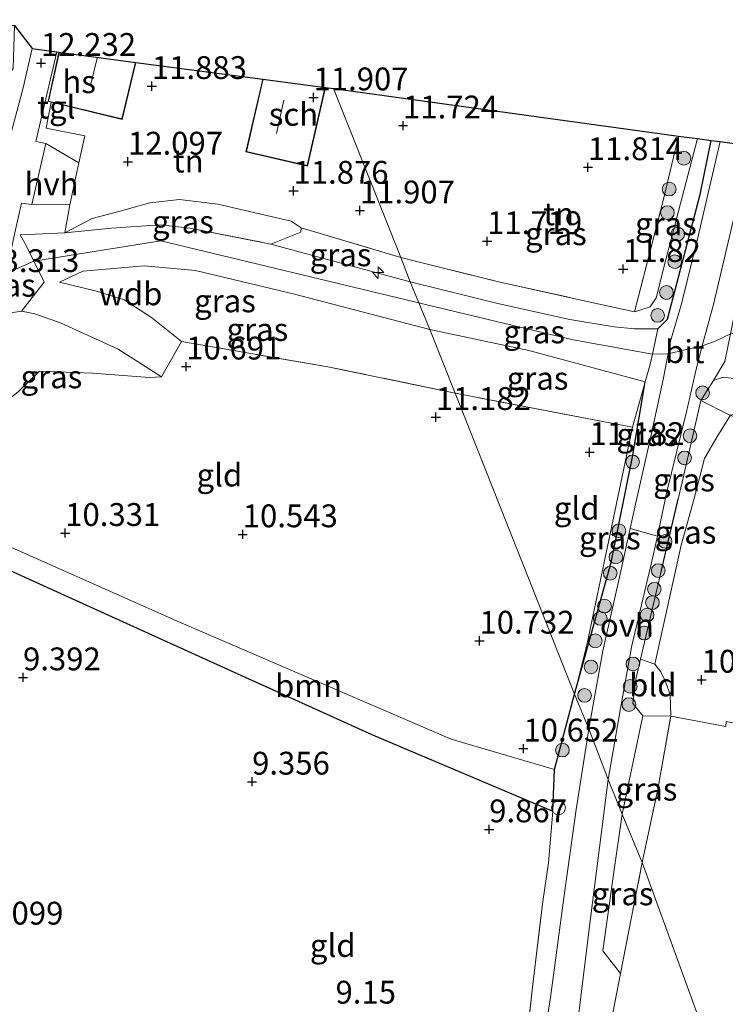
# Model space of a CAD drawing. Units: metres. Extents: x 179997 to 189053, y 418748 to 425001.
# Drawn here: x 186198 to 186275, y 419484 to 419592 of the extents above; entities that cross this region are included whole.
import ezdxf
from ezdxf.enums import TextEntityAlignment as Align

# ---------------------------------------------------------------- set-up
doc = ezdxf.new("R2010")
doc.units = ezdxf.units.M
doc.linetypes.add('IE-TERREINAFSCHEIDING', pattern=[10, 8, -2])
doc.layers.get('0').update_dxf_attribs({"lineweight": 25})
for name, color, linetype, lineweight in [('B-ME-AL-OVERIG-S-B1', 7, 'Continuous', 18), ('B-ME-GR-BOOM-GV-B6', 93, 'Continuous', 18), ('B-ME-GR-BOOM-S-B1', 93, 'Continuous', 18), ('B-ME-GW-KRUINLIJN-L-B1', 93, 'Continuous', 18), ('B-ME-GW-TEENLIJN-L-B1', 93, 'Continuous', 18), ('B-ME-IE-GRASLAND-GV-B6', 93, 'Continuous', 18), ('B-ME-IE-GRONDWERKLIJN-GROND_INGERICHT-GV-B6', 253, 'Continuous', 18), ('B-ME-IE-HULPGEOMETRIE-L-B1', 53, 'Continuous', 18), ('B-ME-IE-TERREINAFSCHEIDING-DOORGANG-L-B1', 8, 'IE-TERREINAFSCHEIDING-KUNSTMATIG-OPEN', 18), ('B-ME-IE-TERREINAFSCHEIDING-RASTERHEKWERK-L-B1', 8, 'IE-TERREINAFSCHEIDING', 18), ('B-ME-KG-KADASTRAAL-DAKRAND-L-B1', 13, 'Continuous', 18), ('B-ME-KG-KADASTRAAL-NOKLIJN-L-B1', 13, 'Continuous', 18), ('B-ME-OG-BEBOUWING-GV-B6', 173, 'Continuous', 18), ('B-ME-VH-VERH_SOORT-BITUMEN-GV-B6', 8, 'IE-TERREINAFSCHEIDING-NATUURLIJK-HOUTWAL', 18), ('B-ME-VH-VERH_SOORT-HALF_VERHARDING-GV-B6', 8, 'IE-TERREINAFSCHEIDING-NATUURLIJK-HOUTWAL', 18), ('B-ME-VH-VERH_SOORT-KLINKERS-GV-B6', 8, 'IE-TERREINAFSCHEIDING-NATUURLIJK-HOUTWAL', 18), ('B-ME-VH-VERH_SOORT-ONVERHARD-GV-B6', 8, 'Continuous', 18), ('B-ME-VH-VERH_SOORT-TEGELS-GV-B6', 8, 'Continuous', 18)]:
    doc.layers.add(name, color=color, linetype=linetype, lineweight=lineweight)
for name, color, linetype in [('B-ME-GW-HOOGTEPUNT-S-B1', 10, 'Continuous'), ('B-ME-IE-TERREINAFSCHEIDING-HAAGRASTER-L-B1', 10, 'Continuous'), ('B-ME-KG-KADASTRAAL-OPNAMEDTMGRENS-L-B1', 10, 'Continuous')]:
    doc.layers.add(name, color=color, linetype=linetype)
doc.styles.add('NLCS-ISO', font='NLCS-ISO.TTF')
doc.linetypes.add('IE-TERREINAFSCHEIDING-KUNSTMATIG-OPEN', pattern='A,7,-1.5,[67,NLCS.SHX,S=0.75,R=0,X=0,Y=0],-1.5', length=10)
doc.linetypes.add('IE-TERREINAFSCHEIDING-NATUURLIJK-HOUTWAL', pattern='A,7,-1.5,[67,NLCS.SHX,S=0.75,R=45,X=0,Y=0],-1.5,7,-1.5,[70,NLCS.SHX,S=0.75,R=0,X=0,Y=0],-1.5', length=20)

# ---------------------------------------------------------------- blocks, each defined once
blk = doc.blocks.new('hecto')
for p, q in [((0, 0.625), (-0.625, 0)), ((0, -0.625), (0, 0.625)), ((-0.625, 0), (0.625, 0)), ((0.625, 0), (0, -0.625))]:
    blk.add_line(p, q)
blk = doc.blocks.new('hoogtepunt')
for p, q in [((-0.5, 0), (0.5, 0)), ((0, 0.5), (0, -0.5))]:
    blk.add_line(p, q)
blk = doc.blocks.new('boom')
h = blk.add_hatch(color=256)
edge = h.paths.add_edge_path()
edge.add_arc((0, 0), 0.75, 0, 360)
blk.add_circle((0, 0), 0.75)
blk = doc.blocks.new('dtb')
blk.add_circle((0, 0), 0.75)

msp = doc.modelspace()

# ---------------------------------------------------------------- linework, layer by layer
at = {"layer": 'B-ME-GR-BOOM-GV-B6'}
msp.add_polyline3d([(186256.303, 419509.414, 10.721), (186256.126, 419504.858, 10.652), (186236.37, 419513.225, 9.888), (186218.156, 419521.463, 9.906), (186190.714, 419533.933, 10.084), (186190.497, 419536.543, 10.209), (186214.906, 419525.706, 10.098), (186244.984, 419512.723, 10.214), (186256.303, 419509.414, 10.721)], dxfattribs=at)
at = {"layer": 'B-ME-GW-KRUINLIJN-L-B1'}
for p, q in [((186240.523, 419562.824, 13.297), (186225.244, 419566.98, 13.11)), ((186265.983, 419515.281, 11.118), (186263.729, 419504.519, 10.659))]:
    msp.add_line(p, q, dxfattribs=at)
for points in [[(186188.834, 419556.543, 13.304), (186189.59, 419557.03, 13.289), (186195.726, 419563.519, 13.408), (186199.285, 419565.111, 13.281), (186213.187, 419567.333, 13.337), (186241.13, 419560.609, 13.214), (186241.46, 419560.531, 13.215)], [(186242.655, 419557.609, 13.23), (186227.825, 419561.479, 13.23), (186216.976, 419564.094, 13.23), (186211.379, 419564.586, 13.23), (186204.667, 419564.023, 13.206), (186202.111, 419562.804, 13.091)], [(186240.523, 419562.824, 13.297), (186250.272, 419560.416, 13.354), (186257.982, 419558.726, 13.27), (186262.843, 419557.916, 13.23), (186265.094, 419557.679, 13.206), (186267.655, 419557.704, 13.222)], [(186241.46, 419560.531, 13.215), (186242.188, 419560.359, 13.218), (186258.36, 419556.482, 13.202), (186267.037, 419554.92, 13.23), (186268.766, 419554.957, 13.245), (186272.507, 419555.818, 13.242), (186273.844, 419556.295, 13.194), (186275.586, 419557.138, 13.303), (186280.083, 419557.985, 13.206), (186284.002, 419557.776, 13.194), (186289.211, 419556.41, 13.198), (186309.179, 419547.87, 13.17), (186316.85, 419544.887, 13.17), (186324.177, 419542.603, 13.17), (186330.768, 419541.078, 13.206), (186339.64, 419539.899, 13.186), (186365.455, 419537.376, 13.174)], [(186213.266, 419552.424, 10.782), (186208.532, 419555.476, 11.662), (186202.294, 419558.303, 12.755), (186199.386, 419559.325, 13.214), (186197.936, 419559.635, 13.183)], [(186266.267, 419551.885, 13.123), (186253.521, 419555.332, 13.103), (186242.655, 419557.609, 13.23)], [(186289.32, 419542.525, 10.843), (186282.901, 419548.041, 12.111), (186276.6, 419552.176, 13.007), (186274.784, 419552.384, 13.142), (186273.725, 419552.012, 13.087)], [(186263.729, 419504.519, 10.659), (186262.76, 419497.671, 10.386), (186261.616, 419489.529, 10.038), (186263.564, 419487.06, 9.705)]]:
    msp.add_polyline3d(points, dxfattribs=at)
at = {"layer": 'B-ME-GW-TEENLIJN-L-B1'}
for points in [[(186271.965, 419578.533, 11.828), (186268.492, 419565.125, 11.943), (186267.463, 419561.072, 12.138), (186266.804, 419560.11, 12.226), (186265.078, 419559.568, 12.146)], [(186228.55, 419568.77, 12.003), (186227.463, 419569.491, 12.014), (186219.433, 419571.333, 11.994), (186215.236, 419571.84, 12.102), (186211.975, 419571.508, 12.256), (186208.602, 419570.535, 12.438), (186205.668, 419569.787, 12.882), (186202.681, 419568.203, 13.155)], [(186202.111, 419562.804, 13.091), (186206.142, 419561.812, 12.434), (186209.168, 419560.847, 11.872), (186212.191, 419558.921, 11.301), (186215.468, 419556.288, 10.921)], [(186275.594, 419548.214, 11.544), (186274.093, 419545.815, 11.594), (186272.758, 419543.479, 11.637), (186271.635, 419539.083, 11.637), (186270.188, 419533.979, 11.462), (186267.3, 419520.949, 10.8)], [(186264.864, 419546.927, 11.433), (186261.794, 419532.258, 11.31), (186259.891, 419523.203, 11.122), (186258.502, 419517.656, 11.097)], [(186267.3, 419520.949, 10.8), (186267.955, 419520.107, 10.781), (186268.429, 419519.125, 10.781), (186268.988, 419517.617, 10.794), (186269.067, 419515.262, 10.501)]]:
    msp.add_polyline3d(points, dxfattribs=at)
at = {"layer": 'B-ME-IE-GRASLAND-GV-B6'}
for points in [[(186199.112, 419588.382, 12.054), (186198.103, 419584.103, 12.307), (186196.153, 419576.698, 12.687), (186194.517, 419569.357, 13), (186193.29, 419565.03, 13.301), (186190.987, 419560.789, 13.278), (186188.67, 419558.524, 13.418), (186188.462, 419560.327, 13.163), (186191.495, 419566.866, 13.167), (186192.038, 419570.898, 12.886), (186195.515, 419584.017, 12.264), (186197.019, 419586.195, 12.221), (186197.169, 419590.913, 12.089), (186199.112, 419588.382, 12.054)], [(186273.462, 419578.33, 12.266), (186272.283, 419572.389, 12.613), (186268.693, 419558.756, 13.302), (186267.655, 419557.704, 13.222), (186265.094, 419557.679, 13.206), (186262.843, 419557.916, 13.23), (186257.982, 419558.726, 13.27), (186250.272, 419560.416, 13.354), (186240.523, 419562.824, 13.297), (186239.475, 419565.497, 12.058), (186250.196, 419562.844, 12.019), (186259.253, 419560.836, 12.031), (186265.078, 419559.568, 12.146), (186266.804, 419560.11, 12.226), (186267.463, 419561.072, 12.138), (186268.492, 419565.125, 11.943), (186271.965, 419578.533, 11.828), (186273.462, 419578.33, 12.266)], [(186274.462, 419578.195, 12.126), (186272.063, 419567.857, 12.704), (186270.244, 419560.425, 13.127), (186269.04, 419556.341, 13.282), (186268.766, 419554.957, 13.245), (186268.208, 419552.144, 13.17), (186266.879, 419545.887, 12.82), (186265.125, 419538.14, 12.206), (186264.614, 419535.801, 12.024), (186263.525, 419530.82, 11.636), (186261.599, 419522.396, 11.373), (186260.076, 419513.876, 11.095), (186258.502, 419517.656, 11.097), (186262.536, 419532.077, 11.927), (186264.911, 419543.848, 12.776), (186266.267, 419551.885, 13.123), (186266.762, 419553.683, 13.234), (186267.037, 419554.92, 13.23), (186267.655, 419557.704, 13.222), (186268.693, 419558.756, 13.302), (186272.283, 419572.389, 12.613), (186273.462, 419578.33, 12.266), (186274.462, 419578.195, 12.126)], [(186271.965, 419578.533, 11.828), (186268.492, 419565.125, 11.943), (186267.463, 419561.072, 12.138), (186266.804, 419560.11, 12.226), (186265.078, 419559.568, 12.146), (186268.27, 419571.896, 11.856), (186269.911, 419578.811, 11.824), (186271.965, 419578.533, 11.828)], [(186275.586, 419557.138, 13.303), (186274.968, 419554.111, 13.306), (186273.725, 419552.012, 13.087), (186272.354, 419549.854, 13.031), (186270.286, 419540.896, 12.314), (186265.735, 419521.493, 11.35), (186265.223, 419519.31, 11.242), (186264.889, 419516.644, 11.218), (186265.983, 419515.281, 11.118), (186263.729, 419504.519, 10.659), (186262.193, 419508.31, 10.818), (186263.538, 419516.098, 11.11), (186264.806, 419522.993, 11.377), (186266.922, 419531.891, 11.736), (186267.591, 419534.989, 11.972), (186268.605, 419539.685, 12.33), (186270.784, 419548.593, 13.135), (186271.867, 419553.415, 13.266), (186272.507, 419555.818, 13.242), (186273.719, 419560.364, 13.198), (186277.839, 419577.739, 12.218)], [(186228.55, 419568.77, 12.003), (186228.516, 419568.292, 12.195), (186225.244, 419566.98, 13.11), (186216.355, 419568.716, 13.389), (186213.177, 419569.073, 13.373), (186207.789, 419568.733, 13.373), (186202.681, 419568.203, 13.155), (186205.668, 419569.787, 12.882), (186208.602, 419570.535, 12.438), (186211.975, 419571.508, 12.256), (186215.236, 419571.84, 12.102), (186219.433, 419571.333, 11.994), (186227.463, 419569.491, 12.014), (186228.55, 419568.77, 12.003)], [(186199.05, 419571.323, 13.032), (186203.221, 419571.28, 12.929), (186202.681, 419568.203, 13.155), (186197.791, 419567.988, 13.214), (186198.48, 419566.754, 13.337), (186199.285, 419565.111, 13.281), (186200.419, 419562.798, 13.202), (186197.936, 419559.635, 13.183), (186196.105, 419559.339, 13.23), (186191.448, 419555.216, 13.325), (186189.152, 419553.473, 13.114), (186188.995, 419554.609, 13.292), (186189.727, 419555.281, 13.292), (186190.536, 419556.031, 13.289), (186192.176, 419557.627, 13.298), (186193.239, 419558.86, 13.285), (186194.129, 419560.194, 13.279), (186195.054, 419561.61, 13.292), (186195.699, 419563.045, 13.285), (186196.128, 419564.114, 13.273), (186196.738, 419566.007, 13.21), (186197.276, 419568.545, 13.155), (186197.922, 419571.454, 12.945), (186199.05, 419571.323, 13.032)], [(186225.244, 419566.98, 13.11), (186240.523, 419562.824, 13.297), (186242.655, 419557.609, 13.23), (186227.825, 419561.479, 13.23), (186216.976, 419564.094, 13.23), (186211.379, 419564.586, 13.23), (186204.667, 419564.023, 13.206), (186202.111, 419562.804, 13.091), (186206.142, 419561.812, 12.434), (186209.168, 419560.847, 11.872), (186212.191, 419558.921, 11.301), (186215.468, 419556.288, 10.921), (186213.266, 419552.424, 10.782), (186208.532, 419555.476, 11.662), (186202.294, 419558.303, 12.755), (186199.386, 419559.325, 13.214), (186197.936, 419559.635, 13.183), (186200.419, 419562.798, 13.202), (186199.285, 419565.111, 13.281), (186198.48, 419566.754, 13.337), (186197.791, 419567.988, 13.214), (186202.681, 419568.203, 13.155), (186207.789, 419568.733, 13.373), (186213.177, 419569.073, 13.373), (186216.355, 419568.716, 13.389), (186225.244, 419566.98, 13.11)], [(186239.475, 419565.497, 12.058), (186240.523, 419562.824, 13.297), (186225.244, 419566.98, 13.11), (186228.516, 419568.292, 12.195), (186228.55, 419568.77, 12.003), (186239.475, 419565.497, 12.058)], [(186242.655, 419557.609, 13.23), (186245.429, 419550.646, 11.384), (186231.48, 419553.528, 11.135), (186215.468, 419556.288, 10.921), (186212.191, 419558.921, 11.301), (186209.168, 419560.847, 11.872), (186206.142, 419561.812, 12.434), (186202.111, 419562.804, 13.091), (186204.667, 419564.023, 13.206), (186211.379, 419564.586, 13.23), (186216.976, 419564.094, 13.23), (186227.825, 419561.479, 13.23), (186242.655, 419557.609, 13.23)], [(186242.655, 419557.609, 13.23), (186240.523, 419562.824, 13.297), (186250.272, 419560.416, 13.354), (186257.982, 419558.726, 13.27), (186262.843, 419557.916, 13.23), (186265.094, 419557.679, 13.206), (186267.655, 419557.704, 13.222), (186267.037, 419554.92, 13.23), (186266.762, 419553.683, 13.234), (186266.267, 419551.885, 13.123), (186253.521, 419555.332, 13.103), (186242.655, 419557.609, 13.23)], [(186189.776, 419545.221, 10.623), (186189.152, 419553.473, 13.114), (186191.448, 419555.216, 13.325), (186196.105, 419559.339, 13.23), (186197.936, 419559.635, 13.183), (186199.386, 419559.325, 13.214), (186202.294, 419558.303, 12.755), (186208.532, 419555.476, 11.662), (186213.266, 419552.424, 10.782), (186211.968, 419552.37, 10.869), (186205.714, 419552.823, 10.909), (186199.899, 419553.049, 10.98), (186197.602, 419550.807, 10.976), (186192.615, 419546.86, 10.949), (186189.776, 419545.221, 10.623)], [(186266.267, 419551.885, 13.123), (186264.864, 419546.927, 11.433), (186255.867, 419548.616, 11.338), (186245.429, 419550.646, 11.384), (186242.655, 419557.609, 13.23), (186253.521, 419555.332, 13.103), (186266.267, 419551.885, 13.123)], [(186276.6, 419552.176, 13.007), (186274.784, 419552.384, 13.142), (186273.725, 419552.012, 13.087), (186274.968, 419554.111, 13.306), (186275.586, 419557.138, 13.303)], [(186289.32, 419542.525, 10.843), (186286.47, 419543.521, 11.156), (186282.53, 419545.407, 11.262), (186279.858, 419546.836, 11.393), (186277.652, 419547.821, 11.581), (186276.298, 419548.43, 11.843), (186275.594, 419548.214, 11.544), (186275.387, 419548.319, 11.557), (186272.354, 419549.854, 13.031), (186273.725, 419552.012, 13.087), (186274.784, 419552.384, 13.142), (186276.6, 419552.176, 13.007), (186282.901, 419548.041, 12.111), (186289.32, 419542.525, 10.843)], [(186258.502, 419517.656, 11.097), (186259.891, 419523.203, 11.122), (186261.794, 419532.258, 11.31), (186264.864, 419546.927, 11.433), (186266.267, 419551.885, 13.123), (186264.911, 419543.848, 12.776), (186262.536, 419532.077, 11.927), (186258.502, 419517.656, 11.097)], [(186275.594, 419548.214, 11.544), (186274.093, 419545.815, 11.594), (186272.758, 419543.479, 11.637), (186271.635, 419539.083, 11.637), (186270.188, 419533.979, 11.462), (186267.3, 419520.949, 10.8), (186265.735, 419521.493, 11.35), (186270.286, 419540.896, 12.314), (186272.354, 419549.854, 13.031), (186275.387, 419548.319, 11.557), (186275.594, 419548.214, 11.544)], [(186191.188, 419483.111, 8.888), (186198.253, 419479.792, 8.935), (186214.886, 419472.047, 9.016), (186230.77, 419464.789, 9.292), (186243.03, 419459.464, 9.436), (186249.245, 419457.58, 9.719), (186251.06, 419462.197, 9.769), (186252.334, 419471.554, 9.836), (186253.917, 419485.565, 9.657), (186255.049, 419494.94, 10.184), (186255.651, 419499.186, 10.153), (186256.126, 419504.858, 10.652), (186256.303, 419509.414, 10.721), (186258.502, 419517.656, 11.097), (186260.076, 419513.876, 11.095)], [(186265.937, 419499.233, 9.887), (186263.729, 419504.519, 10.659), (186265.983, 419515.281, 11.118), (186269.067, 419515.262, 10.501), (186267.639, 419507.251, 9.895), (186265.937, 419499.233, 9.887)], [(186260.076, 419513.876, 11.095), (186258.693, 419505.019, 10.691), (186257.341, 419495.338, 10.438), (186255.876, 419484.445, 10.081), (186254.187, 419473.825, 10.022), (186252.385, 419462.66, 9.943), (186250.479, 419452.372, 9.843), (186248.913, 419442.173, 9.808), (186246.211, 419430.154, 9.883), (186243.42, 419417.061, 9.836), (186240.073, 419402.573, 9.915), (186236.556, 419387.414, 9.847), (186233.434, 419374.696, 9.836)], [(186235.508, 419365.597, 9.729), (186238.389, 419377.855, 9.729), (186241.25, 419390.435, 9.729), (186243.832, 419401.783, 9.82), (186246.38, 419412.462, 9.649), (186249.414, 419425.779, 9.649), (186252.163, 419438.332, 9.657), (186253.72, 419448.515, 9.748), (186254.799, 419456.121, 9.899), (186257.214, 419470.058, 9.978), (186258.702, 419480.34, 10.089), (186260.242, 419492.847, 10.299), (186261.231, 419500.884, 10.703), (186262.193, 419508.31, 10.818), (186263.729, 419504.519, 10.659)], [(186263.729, 419504.519, 10.659), (186262.76, 419497.671, 10.386), (186261.616, 419489.529, 10.038), (186263.564, 419487.06, 9.705), (186262.884, 419483.657, 9.677)], [(186263.729, 419504.519, 10.659), (186265.937, 419499.233, 9.887), (186263.564, 419487.06, 9.705), (186261.616, 419489.529, 10.038), (186262.76, 419497.671, 10.386), (186263.729, 419504.519, 10.659)]]:
    msp.add_polyline3d(points, dxfattribs=at)
at = {"layer": 'B-ME-IE-GRONDWERKLIJN-GROND_INGERICHT-GV-B6'}
for points in [[(186224.352, 419585.039, 11.841), (186222.513, 419577.082, 12.009), (186229.259, 419575.522, 12.009), (186231.251, 419584.14, 11.805), (186232.114, 419584.028, 11.8), (186239.475, 419565.497, 12.058), (186228.55, 419568.77, 12.003), (186227.463, 419569.491, 12.014), (186219.433, 419571.333, 11.994), (186215.236, 419571.84, 12.102), (186211.975, 419571.508, 12.256), (186208.602, 419570.535, 12.438), (186205.668, 419569.787, 12.882), (186202.681, 419568.203, 13.155), (186203.221, 419571.28, 12.929), (186204.23, 419575.878, 12.846), (186204.879, 419578.832, 12.684), (186200.644, 419579.685, 12.767), (186201.19, 419582.525, 12.511), (186208.944, 419580.615, 11.915), (186210.453, 419586.848, 11.915), (186224.352, 419585.039, 11.841)], [(186269.911, 419578.811, 11.824), (186268.27, 419571.896, 11.856), (186265.078, 419559.568, 12.146), (186259.253, 419560.836, 12.031), (186250.196, 419562.844, 12.019), (186239.475, 419565.497, 12.058), (186232.114, 419584.028, 11.8), (186269.911, 419578.811, 11.824)], [(186245.429, 419550.646, 11.384), (186258.502, 419517.656, 11.097), (186256.303, 419509.414, 10.721), (186244.984, 419512.723, 10.214), (186214.906, 419525.706, 10.098), (186190.497, 419536.543, 10.209), (186189.776, 419545.221, 10.623), (186192.615, 419546.86, 10.949), (186197.602, 419550.807, 10.976), (186199.899, 419553.049, 10.98), (186205.714, 419552.823, 10.909), (186211.968, 419552.37, 10.869), (186213.266, 419552.424, 10.782), (186215.468, 419556.288, 10.921), (186231.48, 419553.528, 11.135), (186245.429, 419550.646, 11.384)], [(186264.864, 419546.927, 11.433), (186261.794, 419532.258, 11.31), (186259.891, 419523.203, 11.122), (186258.502, 419517.656, 11.097), (186245.429, 419550.646, 11.384), (186255.867, 419548.616, 11.338), (186264.864, 419546.927, 11.433)], [(186367.641, 419498.737, 10.526), (186352.064, 419501.146, 10.451), (186338.142, 419503.365, 10.582), (186326.605, 419505.536, 10.563), (186314.585, 419507.696, 10.588), (186295.341, 419511.039, 10.407), (186277.877, 419514.133, 10.495), (186275.112, 419514.676, 10.538), (186275.09, 419514.113, 10.391), (186269.067, 419515.262, 10.501), (186268.988, 419517.617, 10.794), (186268.429, 419519.125, 10.781), (186267.955, 419520.107, 10.781), (186267.3, 419520.949, 10.8), (186270.188, 419533.979, 11.462), (186271.635, 419539.083, 11.637), (186272.758, 419543.479, 11.637), (186274.093, 419545.815, 11.594), (186275.594, 419548.214, 11.544), (186278.398, 419546.79, 11.363), (186285.586, 419543.016, 11.123), (186293.012, 419538.958, 10.684), (186293.375, 419539.373, 10.684)], [(186256.126, 419504.858, 10.652), (186255.651, 419499.186, 10.153), (186255.049, 419494.94, 10.184), (186253.917, 419485.565, 9.657), (186252.334, 419471.554, 9.836), (186251.06, 419462.197, 9.769), (186249.245, 419457.58, 9.719), (186243.03, 419459.464, 9.436), (186230.77, 419464.789, 9.292), (186214.886, 419472.047, 9.016), (186198.253, 419479.792, 8.935), (186191.188, 419483.111, 8.888), (186191.568, 419523.663, 9.251), (186190.714, 419533.933, 10.084), (186218.156, 419521.463, 9.906), (186236.37, 419513.225, 9.888), (186256.126, 419504.858, 10.652)], [(186267.3, 419520.949, 10.8), (186267.955, 419520.107, 10.781), (186268.429, 419519.125, 10.781), (186268.988, 419517.617, 10.794), (186269.067, 419515.262, 10.501), (186265.983, 419515.281, 11.118), (186264.889, 419516.644, 11.218), (186265.223, 419519.31, 11.242), (186265.735, 419521.493, 11.35), (186267.3, 419520.949, 10.8)], [(186372.463, 419434.723, 9.202), (186350.783, 419439.732, 9.042), (186326.105, 419445.48, 8.948), (186301.659, 419451.329, 8.439), (186293.388, 419453.226, 8.493), (186281.839, 419455.493, 8.746), (186265.937, 419499.233, 9.887), (186267.639, 419507.251, 9.895), (186269.067, 419515.262, 10.501), (186275.09, 419514.113, 10.391)], [(186281.839, 419455.493, 8.746), (186277.667, 419455.806, 8.983), (186270.191, 419456.11, 9.223), (186266.181, 419456.345, 9.527), (186263.371, 419456.593, 9.721), (186261.047, 419455.048, 9.115), (186256.917, 419455.698, 9.582), (186258.993, 419464.06, 9.626), (186262.884, 419483.657, 9.677), (186263.564, 419487.06, 9.705), (186265.937, 419499.233, 9.887), (186281.839, 419455.493, 8.746)]]:
    msp.add_polyline3d(points, dxfattribs=at)
at = {"layer": 'B-ME-IE-HULPGEOMETRIE-L-B1'}
msp.add_polyline3d([(186232.114, 419584.028, 11.8), (186239.475, 419565.497, 12.058), (186240.523, 419562.824, 13.297), (186242.655, 419557.609, 13.23), (186245.429, 419550.646, 11.384), (186258.502, 419517.656, 11.097), (186260.076, 419513.876, 11.095), (186262.193, 419508.31, 10.818), (186263.729, 419504.519, 10.659), (186265.937, 419499.233, 9.887), (186281.839, 419455.493, 8.746), (186283.26, 419452.011, 8.536), (186333.923, 419327.878, 9.851), (186358.77, 419266.339, 9.986)], dxfattribs=at)
at = {"layer": 'B-ME-IE-TERREINAFSCHEIDING-DOORGANG-L-B1'}
for p, q in [((186204.23, 419575.878, 12.846), (186203.221, 419571.28, 12.929)), ((186215.468, 419556.288, 10.921), (186213.266, 419552.424, 10.782)), ((186275.09, 419514.113, 10.391), (186269.067, 419515.262, 10.501)), ((186262.884, 419483.657, 9.677), (186263.564, 419487.06, 9.705))]:
    msp.add_line(p, q, dxfattribs=at)
for points in [[(186198.48, 419566.754, 13.337), (186199.285, 419565.111, 13.281), (186200.419, 419562.798, 13.202), (186197.936, 419559.635, 13.183)], [(186274.968, 419554.111, 13.306), (186275.586, 419557.138, 13.303), (186275.957, 419558.954, 13.302)], [(186266.762, 419553.683, 13.234), (186267.037, 419554.92, 13.23), (186267.655, 419557.704, 13.222)]]:
    msp.add_polyline3d(points, dxfattribs=at)
at = {"layer": 'B-ME-IE-TERREINAFSCHEIDING-HAAGRASTER-L-B1'}
for points in [[(186267.655, 419557.704, 13.222), (186268.693, 419558.756, 13.302), (186272.283, 419572.389, 12.613), (186273.462, 419578.33, 12.266)], [(186258.502, 419517.656, 11.097), (186262.536, 419532.077, 11.927), (186264.911, 419543.848, 12.776), (186266.267, 419551.885, 13.123)], [(186190.714, 419533.933, 10.084), (186218.156, 419521.463, 9.906), (186236.37, 419513.225, 9.888), (186256.126, 419504.858, 10.652), (186256.303, 419509.414, 10.721), (186258.502, 419517.656, 11.097)]]:
    msp.add_polyline3d(points, dxfattribs=at)
at = {"layer": 'B-ME-IE-TERREINAFSCHEIDING-RASTERHEKWERK-L-B1'}
for p, q in [((186228.55, 419568.77, 12.003), (186239.475, 419565.497, 12.058)), ((186274.968, 419554.111, 13.306), (186273.725, 419552.012, 13.087)), ((186267.3, 419520.949, 10.8), (186265.735, 419521.493, 11.35)), ((186269.067, 419515.262, 10.501), (186265.983, 419515.281, 11.118)), ((186263.564, 419487.06, 9.705), (186265.937, 419499.233, 9.887))]:
    msp.add_line(p, q, dxfattribs=at)
for points in [[(186201.19, 419582.525, 12.511), (186200.644, 419579.685, 12.767), (186204.879, 419578.832, 12.684), (186204.23, 419575.878, 12.846)], [(186265.078, 419559.568, 12.146), (186268.27, 419571.896, 11.856), (186269.911, 419578.811, 11.824)], [(186203.221, 419571.28, 12.929), (186202.681, 419568.203, 13.155), (186197.791, 419567.988, 13.214), (186198.48, 419566.754, 13.337)], [(186202.681, 419568.203, 13.155), (186207.789, 419568.733, 13.373), (186213.177, 419569.073, 13.373), (186216.355, 419568.716, 13.389), (186225.244, 419566.98, 13.11)], [(186225.244, 419566.98, 13.11), (186228.516, 419568.292, 12.195), (186228.55, 419568.77, 12.003)], [(186239.475, 419565.497, 12.058), (186250.196, 419562.844, 12.019), (186259.253, 419560.836, 12.031), (186265.078, 419559.568, 12.146)], [(186197.936, 419559.635, 13.183), (186196.105, 419559.339, 13.23), (186191.448, 419555.216, 13.325), (186189.152, 419553.473, 13.114)], [(186245.429, 419550.646, 11.384), (186231.48, 419553.528, 11.135), (186215.468, 419556.288, 10.921)], [(186266.762, 419553.683, 13.234), (186266.267, 419551.885, 13.123), (186264.864, 419546.927, 11.433)], [(186189.776, 419545.221, 10.623), (186192.615, 419546.86, 10.949), (186197.602, 419550.807, 10.976), (186199.899, 419553.049, 10.98), (186205.714, 419552.823, 10.909), (186211.968, 419552.37, 10.869), (186213.266, 419552.424, 10.782)], [(186265.983, 419515.281, 11.118), (186264.889, 419516.644, 11.218), (186265.223, 419519.31, 11.242), (186265.735, 419521.493, 11.35), (186270.286, 419540.896, 12.314), (186272.354, 419549.854, 13.031), (186273.725, 419552.012, 13.087)], [(186264.864, 419546.927, 11.433), (186255.867, 419548.616, 11.338), (186245.429, 419550.646, 11.384)], [(186293.375, 419539.373, 10.684), (186293.012, 419538.958, 10.684), (186285.586, 419543.016, 11.123), (186278.398, 419546.79, 11.363), (186275.594, 419548.214, 11.544), (186275.387, 419548.319, 11.557), (186272.354, 419549.854, 13.031)], [(186265.937, 419499.233, 9.887), (186267.639, 419507.251, 9.895), (186269.067, 419515.262, 10.501)], [(186191.188, 419483.111, 8.888), (186198.253, 419479.792, 8.935), (186214.886, 419472.047, 9.016), (186230.77, 419464.789, 9.292), (186243.03, 419459.464, 9.436), (186249.245, 419457.58, 9.719), (186251.06, 419462.197, 9.769), (186252.334, 419471.554, 9.836), (186253.917, 419485.565, 9.657), (186255.049, 419494.94, 10.184), (186255.651, 419499.186, 10.153), (186256.126, 419504.858, 10.652)]]:
    msp.add_polyline3d(points, dxfattribs=at)
at = {"layer": 'B-ME-KG-KADASTRAAL-DAKRAND-L-B1'}
for points in [[(186202.052, 419587.892, 16.086), (186200.905, 419582.645, 16.086), (186208.907, 419580.676, 16.086), (186210.383, 419586.773, 16.086)], [(186231.177, 419584.043, 13.854), (186229.222, 419575.582, 13.863), (186222.573, 419577.119, 13.863), (186224.381, 419584.942, 13.863)]]:
    msp.add_polyline3d(points, dxfattribs=at)
at = {"layer": 'B-ME-KG-KADASTRAAL-NOKLIJN-L-B1'}
for p, q in [((186205.49, 419584.353, 19.694), (186206.219, 419587.338, 19.694)), ((186225.882, 419579.083, 16.493), (186226.685, 419582.724, 16.477))]:
    msp.add_line(p, q, dxfattribs=at)
at = {"layer": 'B-ME-KG-KADASTRAAL-OPNAMEDTMGRENS-L-B1'}
for points in [[(186185.514, 419590.492, 11.796), (186187.922, 419591.554, 11.919), (186197.169, 419590.913, 12.089), (186199.112, 419588.382, 12.054), (186201.82, 419588.016, 12.26), (186202.024, 419587.988, 12.386), (186210.453, 419586.848, 11.915), (186224.352, 419585.039, 11.841), (186231.251, 419584.14, 11.805), (186232.114, 419584.028, 11.8)], [(186232.114, 419584.028, 11.8), (186269.911, 419578.811, 11.824), (186271.965, 419578.533, 11.828), (186273.462, 419578.33, 12.266), (186274.462, 419578.195, 12.126), (186277.839, 419577.739, 12.218), (186278.815, 419577.716, 12.039), (186299.133, 419574.656, 11.921), (186314.984, 419571.264, 11.807), (186318.393, 419571.101, 11.705), (186332.168, 419570.443, 11.752), (186382.581, 419563.648, 11.764), (186385.026, 419563.253, 11.812), (186390.832, 419562.478, 11.812), (186402.017, 419560.979, 11.654), (186415.382, 419559.811, 11.812), (186445.22, 419557.325, 11.963), (186454.003, 419556.72, 11.947), (186456.667, 419556.261, 11.947), (186464.507, 419555.97, 11.911), (186465.331, 419555.888, 11.907), (186469.089, 419555.382, 11.891)]]:
    msp.add_polyline3d(points, dxfattribs=at)
at = {"layer": 'B-ME-OG-BEBOUWING-GV-B6'}
for points in [[(186202.024, 419587.988, 12.386), (186210.453, 419586.848, 11.915), (186208.944, 419580.615, 11.915), (186201.19, 419582.525, 12.511), (186200.846, 419582.61, 12.537), (186202.024, 419587.988, 12.386)], [(186231.251, 419584.14, 11.805), (186229.259, 419575.522, 12.009), (186222.513, 419577.082, 12.009), (186224.352, 419585.039, 11.841), (186231.251, 419584.14, 11.805)]]:
    msp.add_polyline3d(points, dxfattribs=at)
at = {"layer": 'B-ME-VH-VERH_SOORT-BITUMEN-GV-B6'}
for points in [[(186277.839, 419577.739, 12.218), (186273.719, 419560.364, 13.198), (186272.507, 419555.818, 13.242), (186271.867, 419553.415, 13.266), (186270.784, 419548.593, 13.135), (186268.605, 419539.685, 12.33), (186267.591, 419534.989, 11.972), (186264.614, 419535.801, 12.024), (186265.125, 419538.14, 12.206), (186266.879, 419545.887, 12.82), (186268.208, 419552.144, 13.17), (186268.766, 419554.957, 13.245), (186269.04, 419556.341, 13.282), (186270.244, 419560.425, 13.127), (186272.063, 419567.857, 12.704), (186274.462, 419578.195, 12.126), (186277.839, 419577.739, 12.218)], [(186233.434, 419374.696, 9.836), (186236.556, 419387.414, 9.847), (186240.073, 419402.573, 9.915), (186243.42, 419417.061, 9.836), (186246.211, 419430.154, 9.883), (186248.913, 419442.173, 9.808), (186250.479, 419452.372, 9.843), (186252.385, 419462.66, 9.943), (186254.187, 419473.825, 10.022), (186255.876, 419484.445, 10.081), (186257.341, 419495.338, 10.438), (186258.693, 419505.019, 10.691), (186260.076, 419513.876, 11.095), (186262.193, 419508.31, 10.818)], [(186262.193, 419508.31, 10.818), (186261.231, 419500.884, 10.703), (186260.242, 419492.847, 10.299), (186258.702, 419480.34, 10.089), (186257.214, 419470.058, 9.978), (186254.799, 419456.121, 9.899), (186253.72, 419448.515, 9.748), (186252.163, 419438.332, 9.657), (186249.414, 419425.779, 9.649), (186246.38, 419412.462, 9.649), (186243.832, 419401.783, 9.82), (186241.25, 419390.435, 9.729), (186238.389, 419377.855, 9.729), (186235.508, 419365.597, 9.729)]]:
    msp.add_polyline3d(points, dxfattribs=at)
at = {"layer": 'B-ME-VH-VERH_SOORT-HALF_VERHARDING-GV-B6'}
msp.add_polyline3d([(186199.05, 419571.323, 13.032), (186200.586, 419577.994, 12.735), (186204.23, 419575.878, 12.846), (186203.221, 419571.28, 12.929), (186199.05, 419571.323, 13.032)], dxfattribs=at)
at = {"layer": 'B-ME-VH-VERH_SOORT-KLINKERS-GV-B6'}
for points in [[(186196.153, 419576.698, 12.687), (186198.103, 419584.103, 12.307), (186199.112, 419588.382, 12.054), (186201.82, 419588.016, 12.26)], [(186201.82, 419588.016, 12.26), (186199.515, 419578.221, 12.668), (186200.586, 419577.994, 12.735), (186199.05, 419571.323, 13.032), (186197.922, 419571.454, 12.945), (186197.276, 419568.545, 13.155)]]:
    msp.add_polyline3d(points, dxfattribs=at)
at = {"layer": 'B-ME-VH-VERH_SOORT-ONVERHARD-GV-B6'}
msp.add_polyline3d([(186267.591, 419534.989, 11.972), (186266.922, 419531.891, 11.736), (186264.806, 419522.993, 11.377), (186263.538, 419516.098, 11.11), (186262.193, 419508.31, 10.818), (186260.076, 419513.876, 11.095), (186261.599, 419522.396, 11.373), (186263.525, 419530.82, 11.636), (186264.614, 419535.801, 12.024), (186267.591, 419534.989, 11.972)], dxfattribs=at)
at = {"layer": 'B-ME-VH-VERH_SOORT-TEGELS-GV-B6'}
msp.add_polyline3d([(186201.82, 419588.016, 12.26), (186202.024, 419587.988, 12.386), (186200.846, 419582.61, 12.537), (186201.19, 419582.525, 12.511), (186200.644, 419579.685, 12.767), (186204.879, 419578.832, 12.684), (186204.23, 419575.878, 12.846), (186200.586, 419577.994, 12.735), (186199.515, 419578.221, 12.668), (186201.82, 419588.016, 12.26)], dxfattribs=at)

# ---------------------------------------------------------------- block references
at = {"layer": 'B-ME-AL-OVERIG-S-B1', "rotation": 90}
for name, p in [('hecto', (186237, 419563.843, 13.947)), ('dtb', (186256.756, 419505.197, 11.095))]:
    msp.add_blockref(name, p, dxfattribs=at)
at = {"layer": 'B-ME-GR-BOOM-S-B1', "rotation": 90}
for p in [(186270.486, 419576.378, 11.934), (186268.88, 419572.999, 11.929), (186268.691, 419570.42, 11.918), (186269.816, 419568.064, 12.024), (186269.488, 419565.045, 12.328), (186268.578, 419561.669, 12.585), (186267.619, 419559.159, 12.727), (186272.546, 419550.675, 13.126), (186271.164, 419545.981, 12.8), (186264.879, 419543.109, 12.564), (186270.568, 419543.55, 12.533), (186263.38, 419535.562, 12.002), (186268.435, 419534.405, 12.024), (186263.05, 419532.689, 11.898), (186267.681, 419531.199, 11.856), (186262.427, 419530.91, 11.819), (186267.256, 419529.161, 11.772), (186261.795, 419527.315, 11.604), (186267.044, 419527.693, 11.609), (186261.332, 419525.963, 11.556), (186266.457, 419526.327, 11.498), (186260.78, 419523.507, 11.562), (186266.158, 419524.36, 11.362), (186260.317, 419520.653, 11.604), (186264.901, 419520.982, 11.336), (186264.606, 419518.522, 11.268), (186259.613, 419517.533, 11.53), (186264.463, 419516.523, 11.241), (186257.182, 419511.536, 10.963)]:
    msp.add_blockref('boom', p, dxfattribs=at)
at = {"layer": 'B-ME-GW-HOOGTEPUNT-S-B1', "rotation": 90}
for p in [(186200.072, 419586.807, 12.232), (186200.072, 419586.807, 12.232), (186212.215, 419584.276, 11.883), (186212.215, 419584.276, 11.883), (186229.921, 419583.034, 11.907), (186229.921, 419583.034, 11.907), (186239.731, 419579.955, 11.724), (186239.731, 419579.955, 11.724), (186209.597, 419575.992, 12.097), (186209.597, 419575.992, 12.097), (186259.978, 419575.385, 11.814), (186259.978, 419575.385, 11.814), (186227.728, 419572.801, 11.876), (186227.728, 419572.801, 11.876), (186235.003, 419570.648, 11.907), (186235.003, 419570.648, 11.907), (186248.937, 419567.282, 11.719), (186248.937, 419567.282, 11.719), (186263.838, 419564.232, 11.82), (186263.838, 419564.232, 11.82), (186215.977, 419553.547, 10.691), (186215.977, 419553.547, 10.691), (186243.321, 419548.016, 11.182), (186243.321, 419548.016, 11.182), (186260.16, 419544.177, 11.182), (186260.16, 419544.177, 11.182), (186202.721, 419535.312, 10.331), (186202.721, 419535.312, 10.331), (186222.17, 419535.17, 10.543), (186222.17, 419535.17, 10.543), (186248.1, 419523.513, 10.732), (186248.1, 419523.513, 10.732), (186198.1, 419519.5, 9.392), (186198.1, 419519.5, 9.392), (186272.436, 419519.242, 10.701), (186272.436, 419519.242, 10.701), (186252.915, 419511.696, 10.652), (186252.915, 419511.696, 10.652), (186223.193, 419508.071, 9.356), (186223.193, 419508.071, 9.356), (186249.165, 419502.849, 9.867), (186249.165, 419502.849, 9.867)]:
    msp.add_blockref('hoogtepunt', p, dxfattribs=at)

# ---------------------------------------------------------------- texts
at = {"layer": 'B-ME-GR-BOOM-GV-B6', "ltscale": 0.2, "style": 'NLCS-ISO'}
msp.add_text('bmn', height=2.5, dxfattribs=at).set_placement((186229.3732, 419518.5866), align=Align.MIDDLE_CENTER)
at = {"layer": 'B-ME-GW-HOOGTEPUNT-S-B1', "ltscale": 0.2, "style": 'NLCS-ISO'}
for s, p in [('12.232', (186200.072, 419586.807, 12.232)), ('12.232', (186200.072, 419586.807, 12.232)), ('11.883', (186212.215, 419584.276, 11.883)), ('11.883', (186212.215, 419584.276, 11.883)), ('11.907', (186229.921, 419583.034, 11.907)), ('11.907', (186229.921, 419583.034, 11.907)), ('11.724', (186239.731, 419579.955, 11.724)), ('11.724', (186239.731, 419579.955, 11.724)), ('12.097', (186209.597, 419575.992, 12.097)), ('12.097', (186209.597, 419575.992, 12.097)), ('11.814', (186259.978, 419575.385, 11.814)), ('11.814', (186259.978, 419575.385, 11.814)), ('11.876', (186227.728, 419572.801, 11.876)), ('11.876', (186227.728, 419572.801, 11.876)), ('11.907', (186235.003, 419570.648, 11.907)), ('11.907', (186235.003, 419570.648, 11.907)), ('11.719', (186248.937, 419567.282, 11.719)), ('11.719', (186248.937, 419567.282, 11.719)), ('11.82', (186263.838, 419564.232, 11.82)), ('11.82', (186263.838, 419564.232, 11.82)), ('13.313', (186193.857, 419563.123, 13.313)), ('13.313', (186193.857, 419563.123, 13.313)), ('10.691', (186215.977, 419553.547, 10.691)), ('10.691', (186215.977, 419553.547, 10.691)), ('11.182', (186243.321, 419548.016, 11.182)), ('11.182', (186243.321, 419548.016, 11.182)), ('11.182', (186260.16, 419544.177, 11.182)), ('11.182', (186260.16, 419544.177, 11.182)), ('10.331', (186202.721, 419535.312, 10.331)), ('10.331', (186202.721, 419535.312, 10.331)), ('10.543', (186222.17, 419535.17, 10.543)), ('10.543', (186222.17, 419535.17, 10.543)), ('10.732', (186248.1, 419523.513, 10.732)), ('10.732', (186248.1, 419523.513, 10.732)), ('9.392', (186198.1, 419519.5, 9.392)), ('9.392', (186198.1, 419519.5, 9.392)), ('10.701', (186272.436, 419519.242, 10.701)), ('10.701', (186272.436, 419519.242, 10.701)), ('10.652', (186252.915, 419511.696, 10.652)), ('10.652', (186252.915, 419511.696, 10.652)), ('9.356', (186223.193, 419508.071, 9.356)), ('9.356', (186223.193, 419508.071, 9.356)), ('9.867', (186249.165, 419502.849, 9.867)), ('9.867', (186249.165, 419502.849, 9.867)), ('9.099', (186194, 419491.643, 9.099)), ('9.099', (186194, 419491.643, 9.099)), ('9.15', (186232.333, 419482.984, 9.15)), ('9.15', (186232.333, 419482.984, 9.15))]:
    msp.add_text(s, height=2.5, dxfattribs=at).set_placement(p, align=Align.BOTTOM_LEFT)
at = {"layer": 'B-ME-GW-KRUINLIJN-L-B1', "ltscale": 0.2, "style": 'NLCS-ISO'}
msp.add_text('wdb', height=2.5, dxfattribs=at).set_placement((186209.8874, 419561.5251), align=Align.MIDDLE_CENTER)
at = {"layer": 'B-ME-IE-GRASLAND-GV-B6', "ltscale": 0.2, "style": 'NLCS-ISO'}
for p in [(186215.6155, 419569.41), (186268.5215, 419569.1895), (186256.4685, 419568.106), (186232.8835, 419565.797), (186196.108, 419562.4635), (186220.223, 419560.7485), (186223.77, 419557.616), (186254.089, 419557.3545), (186201.209, 419552.428), (186254.461, 419552.268), (186266.482, 419546.103), (186270.504, 419541.129), (186262.3845, 419534.7705), (186270.6645, 419535.4015), (186266.398, 419507.257), (186263.7765, 419495.7895)]:
    msp.add_text('gras', height=2.5, dxfattribs=at).set_placement(p, align=Align.MIDDLE_CENTER)
at = {"layer": 'B-ME-IE-GRONDWERKLIJN-GROND_INGERICHT-GV-B6', "ltscale": 0.2, "style": 'NLCS-ISO'}
for s, p in [('tn', (186216.2039, 419576.0671)), ('tn', (186256.776, 419570.2864)), ('gld', (186219.6149, 419541.669)), ('gld', (186258.7444, 419538.0333)), ('bld', (186267.0869, 419518.6737)), ('gld', (186232.0261, 419490.1309))]:
    msp.add_text(s, height=2.5, dxfattribs=at).set_placement(p, align=Align.MIDDLE_CENTER)
at = {"layer": 'B-ME-OG-BEBOUWING-GV-B6', "ltscale": 0.2, "style": 'NLCS-ISO'}
for s, p in [('hs', (186204.2468, 419584.7623)), ('sch', (186227.7252, 419581.1846))]:
    msp.add_text(s, height=2.5, dxfattribs=at).set_placement(p, align=Align.MIDDLE_CENTER)
at = {"layer": 'B-ME-VH-VERH_SOORT-BITUMEN-GV-B6', "ltscale": 0.2, "style": 'NLCS-ISO'}
msp.add_text('bit', height=2.5, dxfattribs=at).set_placement((186270.5972, 419555.1817), align=Align.MIDDLE_CENTER)
at = {"layer": 'B-ME-VH-VERH_SOORT-HALF_VERHARDING-GV-B6', "ltscale": 0.2, "style": 'NLCS-ISO'}
msp.add_text('hvh', height=2.5, dxfattribs=at).set_placement((186201.2274, 419573.5596), align=Align.MIDDLE_CENTER)
at = {"layer": 'B-ME-VH-VERH_SOORT-ONVERHARD-GV-B6', "ltscale": 0.2, "style": 'NLCS-ISO'}
msp.add_text('ovh', height=2.5, dxfattribs=at).set_placement((186264.2455, 419525.2163), align=Align.MIDDLE_CENTER)
at = {"layer": 'B-ME-VH-VERH_SOORT-TEGELS-GV-B6', "ltscale": 0.2, "style": 'NLCS-ISO'}
msp.add_text('tgl', height=2.5, dxfattribs=at).set_placement((186201.7554, 419581.9765), align=Align.MIDDLE_CENTER)

doc.saveas('drawing.dxf')
